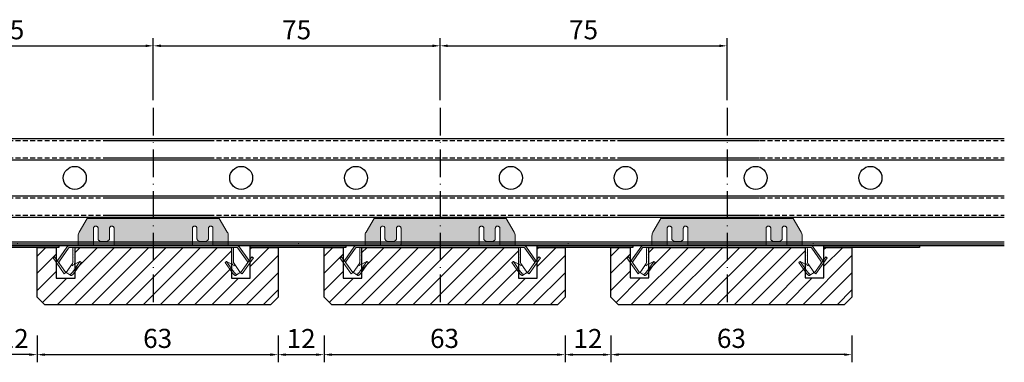
# Model space of a CAD drawing. Units: millimetres. Extents: x -3321905 to 14335, y -1516 to 2658.
# Drawn here: x 8193 to 8451, y -707 to -618 of the extents above; entities that cross this region are included whole.
import ezdxf

# ---------------------------------------------------------------- set-up
doc = ezdxf.new("R2010")
doc.units = ezdxf.units.MM
for name, pattern in [('ACAD_ISO10W100', [18, 12, -3, 0, -3]), ('DASHED', [19.05, 12.7, -6.35]), ('HIDDEN', [9.525, 6.35, -3.175])]:
    doc.linetypes.add(name, pattern=pattern)
for name, color, linetype in [('0035', 2, 'Continuous'), ('014---RAILS', 150, 'Continuous'), ('017---VEZELVLIES', 171, 'Continuous'), ('039---HATCH', 252, 'Continuous')]:
    doc.layers.add(name, color=color, linetype=linetype)
for name, color, linetype, lineweight in [('012---LINEAIR', 32, 'Continuous', 25), ('015---CLIP', 132, 'Continuous', 15), ('030---MAATLIJN 1', 7, 'Continuous', 13), ('Maatlijnen', 145, 'Continuous', 18)]:
    doc.layers.add(name, color=color, linetype=linetype, lineweight=lineweight)
doc.styles.get("Standard").update_dxf_attribs({"font": 'verdana.ttf'})
doc.dimstyles.new('Hunter Douglas', dxfattribs={"dimtxt": 5, "dimasz": 2, "dimexe": 2, "dimexo": 10, "dimgap": 1, "dimtad": 1, "dimtxsty": 'Standard', "dimcen": 2.5, "dimclrd": 7, "dimclre": 7, "dimclrt": 7, "dimadec": 0, "dimazin": 0, "dimtfac": 1, "dimtmove": 0, "dimatfit": 3, "dimfxl": 1, "dimarcsym": 0})

# ---------------------------------------------------------------- blocks, each defined once
blk = doc.blocks.new('*D20')
at = {"layer": '030---MAATLIJN 1', "color": 7, "lineweight": -2, "transparency": 16777216}
for p, q in [((8153.03, -638.89), (8153.03, -622.67)), ((8228.03, -638.89), (8228.03, -622.67)), ((8155.03, -624.67), (8226.03, -624.67))]:
    blk.add_line(p, q, dxfattribs=at)
at = {"layer": '030---MAATLIJN 1', "color": 7, "transparency": 16777216}
for points in [[(8155.03, -624.33), (8155.03, -625), (8153.03, -624.67)], [(8226.03, -624.33), (8226.03, -625), (8228.03, -624.67)]]:
    blk.add_solid(points, dxfattribs=at)
at = {"layer": 'Defpoints', "color": 0, "transparency": 16777216}
for p in [(8228.03, -624.67), (8153.03, -648.89), (8228.03, -648.89)]:
    blk.add_point(p, dxfattribs=at)
at = {"layer": '030---MAATLIJN 1', "color": 7, "transparency": 16777216, "insert": (8190.53, -621.11), "char_height": 5, "attachment_point": 5}
blk.add_mtext('75', dxfattribs=at)
blk = doc.blocks.new('RAIL-side')
at = {"layer": '014---RAILS', "color": 251, "linetype": 'ByBlock'}
for p, q in [((-50, 27.57), (50, 27.57)), ((-50, 21.96), (50, 21.96)), ((-50, 12.57), (50, 12.57)), ((-50, 6.96), (50, 6.96)), ((-50, 0.55), (50, 0.55)), ((-50, 0), (50, 0)), ((-50, -0.43), (50, -0.43))]:
    blk.add_line(p, q, dxfattribs=at)
at = {"layer": '014---RAILS', "color": 251, "linetype": 'DASHED', "ltscale": 0.1}
for p, q in [((-50, 27.02), (50, 27.02)), ((-50, 22.51), (50, 22.51)), ((-50, 12.02), (50, 12.02)), ((-50, 7.51), (50, 7.51))]:
    blk.add_line(p, q, dxfattribs=at)
at = {"layer": '014---RAILS', "color": 251, "linetype": 'ByBlock'}
for centre in [(-15, 17.25), (15, 17.25)]:
    blk.add_circle(centre, 3, dxfattribs=at)
blk.add_point((0, 0), dxfattribs=at)
blk = doc.blocks.new('*D29')
at = {"layer": '030---MAATLIJN 1', "color": 7, "lineweight": -2, "transparency": 16777216}
for p, q in [((8228.03, -638.89), (8228.03, -622.67)), ((8303.03, -638.89), (8303.03, -622.67)), ((8230.03, -624.67), (8301.03, -624.67))]:
    blk.add_line(p, q, dxfattribs=at)
at = {"layer": '030---MAATLIJN 1', "color": 7, "transparency": 16777216}
for points in [[(8230.03, -624.33), (8230.03, -625), (8228.03, -624.67)], [(8301.03, -624.33), (8301.03, -625), (8303.03, -624.67)]]:
    blk.add_solid(points, dxfattribs=at)
at = {"layer": 'Defpoints', "color": 0, "transparency": 16777216}
for p in [(8303.03, -624.67), (8228.03, -648.89), (8303.03, -648.89)]:
    blk.add_point(p, dxfattribs=at)
at = {"layer": '030---MAATLIJN 1', "color": 7, "transparency": 16777216, "insert": (8265.53, -621.11), "char_height": 5, "attachment_point": 5}
blk.add_mtext('75', dxfattribs=at)
blk = doc.blocks.new('*D30')
at = {"layer": '030---MAATLIJN 1', "color": 7, "lineweight": -2, "transparency": 16777216}
for p, q in [((8303.03, -638.89), (8303.03, -622.67)), ((8378.03, -638.89), (8378.03, -622.67)), ((8305.03, -624.67), (8376.03, -624.67))]:
    blk.add_line(p, q, dxfattribs=at)
at = {"layer": '030---MAATLIJN 1', "color": 7, "transparency": 16777216}
for points in [[(8305.03, -624.33), (8305.03, -625), (8303.03, -624.67)], [(8376.03, -624.33), (8376.03, -625), (8378.03, -624.67)]]:
    blk.add_solid(points, dxfattribs=at)
at = {"layer": 'Defpoints', "color": 0, "transparency": 16777216}
for p in [(8378.03, -624.67), (8303.03, -648.89), (8378.03, -648.89)]:
    blk.add_point(p, dxfattribs=at)
at = {"layer": '030---MAATLIJN 1', "color": 7, "transparency": 16777216, "insert": (8340.53, -621.11), "char_height": 5, "attachment_point": 5}
blk.add_mtext('75', dxfattribs=at)
blk = doc.blocks.new('Vaste clip zij-aanzicht')
at = {"layer": '015---CLIP'}
h = blk.add_hatch(dxfattribs=at)
h.set_pattern_fill('DOTS', color=256, scale=0.3, style=0)
edge = h.paths.add_edge_path()
edge.add_line((17.26, 7.03), (-17.26, 7.03))
edge.add_line((-17.26, 7.03), (-19.36, 3.52))
edge.add_spline(control_points=[(-19.36, 3.52), (-19.44, 3.37), (-19.58, 3.06), (-19.63, 2.72), (-19.63, 2.55)], knot_values=[0, 0, 0, 0, 0.501155, 1, 1, 1, 1], degree=3, periodic=0)
edge.add_line((-19.63, 2.55), (-19.63, 2.42))
edge.add_line((-19.63, 2.42), (-19.63, 0))
edge.add_line((-19.63, 0), (-20.02, 0))
edge.add_line((-20.02, 0), (-21.74, 0))
edge.add_arc((-21.74, -1), 1, 90, 145)
edge.add_line((-22.55, -0.43), (-24.94, -3.84))
edge.add_arc((-24.13, -4.41), 1, 145, 155)
edge.add_line((-25.03, -3.99), (-24.53, -4.7))
edge.add_arc((-24.13, -4.41), 0.5, 145, 215, ccw=False)
edge.add_line((-24.53, -4.13), (-22.14, -0.71))
edge.add_arc((-21.74, -1), 0.5, 90, 145, ccw=False)
edge.add_line((-21.74, -0.5), (-20.88, -0.5))
edge.add_line((-20.88, -0.5), (-20.02, -0.5))
edge.add_line((-20.02, -0.5), (-19.63, -0.5))
edge.add_spline(control_points=[(-19.63, -0.5), (-19.63, -0.5), (-19.63, -0.5), (-19.63, -0.5)], knot_values=[0.999827, 0.999827, 0.999827, 0.999827, 1, 1, 1, 1], degree=3, periodic=0)
edge.add_spline(control_points=[(-19.63, -0.5), (-19.63, -0.5), (-19.63, -0.5), (-19.63, -0.5), (-19.63, -0.5)], knot_values=[0, 0, 0, 0, 0.582556, 0.999827, 0.999827, 0.999827, 0.999827], degree=3, periodic=0)
edge.add_line((-19.63, -0.5), (-19.63, -0.5))
edge.add_line((-19.63, -0.5), (19.62, -0.5))
edge.add_line((19.62, -0.5), (19.62, -0.5))
edge.add_spline(control_points=[(19.62, -0.5), (19.62, -0.5), (19.63, -0.5), (19.63, -0.5), (19.63, -0.5)], knot_values=[0.000173, 0.000173, 0.000173, 0.000173, 0.417444, 1, 1, 1, 1], degree=3, periodic=0)
edge.add_line((19.63, -0.5), (20.02, -0.5))
edge.add_line((20.02, -0.5), (20.89, -0.5))
edge.add_line((20.89, -0.5), (21.74, -0.5))
edge.add_arc((21.74, -1), 0.5, 35, 90, ccw=False)
edge.add_line((22.15, -0.71), (24.54, -4.13))
edge.add_arc((24.14, -4.41), 0.5, -35, 35, ccw=False)
edge.add_line((24.54, -4.7), (25.04, -3.99))
edge.add_arc((24.14, -4.41), 1, 25, 35)
edge.add_line((24.95, -3.84), (22.56, -0.43))
edge.add_arc((21.74, -1), 1, 35, 90)
edge.add_line((21.74, 0), (19.63, 0))
edge.add_line((19.63, 0), (19.62, 2.42))
edge.add_line((19.62, 2.42), (19.62, 2.55))
edge.add_spline(control_points=[(19.62, 2.55), (19.62, 2.72), (19.58, 3.06), (19.44, 3.37), (19.36, 3.52)], knot_values=[0, 0, 0, 0, 0.498845, 1, 1, 1, 1], degree=3, periodic=0)
edge.add_line((19.36, 3.52), (17.26, 7.03))
edge = h.paths.add_edge_path(flags=16)
edge.add_spline(control_points=[(-10.23, 4.49), (-10.23, 4.56), (-10.25, 4.7), (-10.37, 4.88), (-10.55, 5.02), (-10.76, 5.08), (-10.98, 5.06), (-11.18, 4.97), (-11.34, 4.81), (-11.4, 4.68), (-11.41, 4.61)], knot_values=[0, 0, 0, 0, 0.122814, 0.246672, 0.37207, 0.498713, 0.625684, 0.751905, 0.876669, 1, 1, 1, 1], degree=3, periodic=0)
edge.add_arc((-10.86, 4.49), 0.561, 167.1334, 168.3685)
edge.add_arc((-10.86, 4.49), 0.562, 168.3772, 180)
edge.add_line((-11.43, 4.49), (-11.43, 1.74))
edge.add_spline(control_points=[(-11.43, 1.79), (-11.43, 1.74), (-11.44, 1.65), (-11.49, 1.51), (-11.57, 1.38), (-11.73, 1.23), (-11.98, 1.09), (-12.21, 1.06), (-12.33, 1.06)], knot_values=[0, 0, 0, 0, 0.112779, 0.227594, 0.34608, 0.469195, 0.72833, 1, 1, 1, 1], degree=3, periodic=0)
edge.add_line((-12.33, 1.06), (-13.58, 1.06))
edge.add_spline(control_points=[(-13.53, 1.06), (-13.64, 1.06), (-13.87, 1.09), (-14.12, 1.23), (-14.28, 1.38), (-14.36, 1.51), (-14.41, 1.65), (-14.43, 1.74), (-14.43, 1.79)], knot_values=[0, 0, 0, 0, 0.27167, 0.530805, 0.65392, 0.772406, 0.887221, 1, 1, 1, 1], degree=3, periodic=0)
edge.add_line((-14.43, 1.79), (-14.43, 4.49))
edge.add_spline(control_points=[(-14.43, 4.49), (-14.43, 4.56), (-14.45, 4.7), (-14.57, 4.88), (-14.75, 5.02), (-14.96, 5.08), (-15.18, 5.06), (-15.38, 4.97), (-15.54, 4.81), (-15.6, 4.68), (-15.61, 4.61)], knot_values=[0, 0, 0, 0, 0.122814, 0.246672, 0.37207, 0.498713, 0.625684, 0.751905, 0.876669, 1, 1, 1, 1], degree=3, periodic=0)
edge.add_arc((-15.06, 4.49), 0.561, 167.1334, 168.3685)
edge.add_arc((-15.06, 4.49), 0.562, 168.3772, 180)
edge.add_line((-15.63, 4.49), (-15.63, 0.13))
edge.add_spline(control_points=[(-15.63, 0.13), (-15.63, 0.12), (-15.62, 0.1), (-15.6, 0.06), (-15.57, 0.04), (-15.53, 0.02), (-15.48, 0.01), (-15.4, 0), (-15.34, 0), (-15.29, 0)], knot_values=[0, 0, 0, 0, 0.090442, 0.177078, 0.270602, 0.379111, 0.506487, 0.653208, 1, 1, 1, 1], degree=3, periodic=0)
edge.add_line((-15.29, 0), (-10.56, 0))
edge.add_spline(control_points=[(-10.56, 0), (-10.51, 0), (-10.45, 0), (-10.37, 0.01), (-10.32, 0.02), (-10.28, 0.04), (-10.25, 0.06), (-10.23, 0.1), (-10.23, 0.12), (-10.23, 0.13)], knot_values=[0, 0, 0, 0, 0.346792, 0.493513, 0.620889, 0.729398, 0.822922, 0.909558, 1, 1, 1, 1], degree=3, periodic=0)
edge.add_line((-10.23, 0.13), (-10.23, 4.49))
edge = h.paths.add_edge_path(flags=16)
edge.add_spline(control_points=[(15.62, 4.49), (15.62, 4.56), (15.6, 4.7), (15.48, 4.88), (15.3, 5.02), (15.09, 5.08), (14.87, 5.06), (14.67, 4.97), (14.51, 4.81), (14.45, 4.68), (14.44, 4.61)], knot_values=[0, 0, 0, 0, 0.122814, 0.246672, 0.37207, 0.498713, 0.625684, 0.751905, 0.876669, 1, 1, 1, 1], degree=3, periodic=0)
edge.add_arc((14.99, 4.49), 0.561, 167.1334, 168.3685)
edge.add_arc((14.99, 4.49), 0.562, 168.3772, 180)
edge.add_line((14.42, 4.49), (14.42, 1.74))
edge.add_spline(control_points=[(14.42, 1.79), (14.42, 1.74), (14.41, 1.65), (14.36, 1.51), (14.28, 1.38), (14.12, 1.23), (13.87, 1.09), (13.64, 1.06), (13.52, 1.06)], knot_values=[0, 0, 0, 0, 0.112779, 0.227594, 0.34608, 0.469195, 0.72833, 1, 1, 1, 1], degree=3, periodic=0)
edge.add_line((13.52, 1.06), (12.27, 1.06))
edge.add_spline(control_points=[(12.32, 1.06), (12.21, 1.06), (11.98, 1.09), (11.73, 1.23), (11.57, 1.38), (11.49, 1.51), (11.44, 1.65), (11.42, 1.74), (11.42, 1.79)], knot_values=[0, 0, 0, 0, 0.27167, 0.530805, 0.65392, 0.772406, 0.887221, 1, 1, 1, 1], degree=3, periodic=0)
edge.add_line((11.42, 1.79), (11.42, 4.49))
edge.add_arc((10.86, 4.49), 0.562, 0, 11.6228)
edge.add_arc((10.86, 4.49), 0.561, 11.6315, 12.8666)
edge.add_spline(control_points=[(11.41, 4.61), (11.4, 4.68), (11.34, 4.8), (11.21, 4.95), (11.03, 5.04), (10.82, 5.08), (10.62, 5.04), (10.44, 4.95), (10.31, 4.8), (10.25, 4.68), (10.24, 4.61)], knot_values=[0, 0, 0, 0, 0.123107, 0.247512, 0.373312, 0.5, 0.626688, 0.752488, 0.876893, 1, 1, 1, 1], degree=3, periodic=0)
edge.add_arc((10.79, 4.49), 0.561, 167.1334, 168.3685)
edge.add_arc((10.79, 4.49), 0.562, 168.3772, 180)
edge.add_line((10.22, 4.49), (10.22, 0.13))
edge.add_spline(control_points=[(10.22, 0.13), (10.22, 0.12), (10.23, 0.1), (10.25, 0.06), (10.28, 0.04), (10.32, 0.02), (10.37, 0.01), (10.45, 0), (10.51, 0), (10.56, 0)], knot_values=[0, 0, 0, 0, 0.090442, 0.177078, 0.270602, 0.379111, 0.506487, 0.653208, 1, 1, 1, 1], degree=3, periodic=0)
edge.add_line((10.56, 0), (15.29, 0))
edge.add_spline(control_points=[(15.29, 0), (15.34, 0), (15.4, 0), (15.48, 0.01), (15.53, 0.02), (15.57, 0.04), (15.6, 0.06), (15.62, 0.1), (15.62, 0.12), (15.62, 0.13)], knot_values=[0, 0, 0, 0, 0.346792, 0.493513, 0.620889, 0.729398, 0.822922, 0.909558, 1, 1, 1, 1], degree=3, periodic=0)
edge.add_line((15.62, 0.13), (15.62, 4.49))
h = blk.add_hatch(dxfattribs=at)
h.set_pattern_fill('DOTS', color=256, scale=0.3, style=0)
edge = h.paths.add_edge_path()
edge.add_arc((-20.02, -1), 0.5, 90, 180, ccw=False)
edge.add_line((-20.02, -0.5), (-20.88, -0.5))
edge.add_arc((-20.02, -1), 1, 150, 180)
edge.add_line((-21.02, -1), (-21.02, -4.42))
edge.add_arc((-21.52, -4.42), 0.5, -35, 0, ccw=False)
edge.add_line((-21.11, -4.71), (-21.28, -4.95))
edge.add_spline(control_points=[(-21.28, -4.95), (-21.29, -4.97), (-21.31, -5.02), (-21.3, -5.07), (-21.28, -5.09)], knot_values=[0, 0, 0, 0, 0.487921, 1, 1, 1, 1], degree=3, periodic=0)
edge.add_spline(control_points=[(-21.28, -5.09), (-21.28, -5.11), (-21.26, -5.14), (-21.24, -5.16), (-21.23, -5.17)], knot_values=[0, 0, 0, 0, 0.525446, 1, 1, 1, 1], degree=3, periodic=0)
edge.add_spline(control_points=[(-21.23, -5.17), (-21.21, -5.18), (-21.18, -5.2), (-21.12, -5.2), (-21.05, -5.18), (-21, -5.16), (-20.98, -5.15)], knot_values=[0, 0, 0, 0, 0.198206, 0.421631, 0.686568, 0.999967, 0.999967, 0.999967, 0.999967], degree=3, periodic=0)
edge.add_line((-20.98, -5.15), (-20.71, -5.02))
edge.add_arc((-21.52, -4.42), 1, 323.6891, 360)
edge.add_line((-20.52, -4.42), (-20.52, -1))
h = blk.add_hatch(dxfattribs=at)
h.set_pattern_fill('DOTS', color=256, scale=0.3, style=0)
edge = h.paths.add_edge_path()
edge.add_arc((20.02, -1), 1, 0, 30)
edge.add_line((20.89, -0.5), (20.89, -0.5))
edge.add_line((20.89, -0.5), (20.02, -0.5))
edge.add_arc((20.02, -1), 0.5, 0, 90, ccw=False)
edge.add_line((20.52, -1), (20.52, -4.42))
edge.add_arc((21.52, -4.42), 1, 180, 216.3109)
edge.add_line((20.72, -5.02), (20.99, -5.15))
edge.add_spline(control_points=[(20.99, -5.15), (21.01, -5.16), (21.06, -5.18), (21.13, -5.2), (21.19, -5.2), (21.22, -5.18), (21.24, -5.17)], knot_values=[0, 0, 0, 0, 0.313432, 0.578369, 0.801794, 1, 1, 1, 1], degree=3, periodic=0)
edge.add_spline(control_points=[(21.24, -5.17), (21.25, -5.16), (21.27, -5.14), (21.29, -5.11), (21.29, -5.09)], knot_values=[0, 0, 0, 0, 0.474554, 1, 1, 1, 1], degree=3, periodic=0)
edge.add_spline(control_points=[(21.29, -5.09), (21.31, -5.07), (21.32, -5.02), (21.3, -4.97), (21.29, -4.95)], knot_values=[0, 0, 0, 0, 0.512079, 1, 1, 1, 1], degree=3, periodic=0)
edge.add_line((21.29, -4.95), (21.12, -4.71))
edge.add_arc((21.52, -4.42), 0.5, 180, 215, ccw=False)
edge.add_line((21.02, -4.42), (21.02, -1))
h = blk.add_hatch(dxfattribs=at)
h.set_pattern_fill('DOTS', color=256, scale=0.3, style=0)
h.paths.add_polyline_path([(-25.78, -2.93), (-26.19, -3.21), (-23.26, -7.39), (-22.85, -7.1)])
h = blk.add_hatch(dxfattribs=at)
h.set_pattern_fill('DOTS', color=256, scale=0.3, style=0)
edge = h.paths.add_edge_path()
edge.add_line((-19.15, -4.22), (-21.02, -5.17))
edge.add_spline(control_points=[(-20.98, -5.15), (-21, -5.16), (-21.05, -5.18), (-21.12, -5.2), (-21.18, -5.2), (-21.21, -5.18), (-21.23, -5.17)], knot_values=[0, 0, 0, 0, 0.313432, 0.578369, 0.801794, 1, 1, 1, 1], degree=3, periodic=0)
edge.add_spline(control_points=[(-21.23, -5.17), (-21.24, -5.16), (-21.26, -5.14), (-21.28, -5.11), (-21.28, -5.09)], knot_values=[0, 0, 0, 0, 0.474554, 1, 1, 1, 1], degree=3, periodic=0)
edge.add_spline(control_points=[(-21.28, -5.09), (-21.3, -5.07), (-21.31, -5.02), (-21.29, -4.97), (-21.28, -4.95)], knot_values=[0, 0, 0, 0, 0.512079, 1, 1, 1, 1], degree=3, periodic=0)
edge.add_line((-21.31, -5), (-22.73, -7.04))
edge.add_line((-22.73, -7.04), (-22.01, -7.54))
edge.add_spline(control_points=[(-22.01, -7.54), (-21.99, -7.56), (-21.92, -7.58), (-21.81, -7.57), (-21.68, -7.52), (-21.54, -7.43), (-21.39, -7.31), (-21.24, -7.17), (-21.1, -7), (-21, -6.88), (-20.96, -6.81)], knot_values=[0, 0, 0, 0, 0.066614, 0.146322, 0.245797, 0.366305, 0.506054, 0.661483, 0.827904, 1, 1, 1, 1], degree=3, periodic=0)
edge.add_line((-20.96, -6.81), (-19.15, -4.22))
h = blk.add_hatch(dxfattribs=at)
h.set_pattern_fill('DOTS', color=256, scale=0.3, style=0)
edge = h.paths.add_edge_path()
edge.add_line((-18.77, -4.49), (-19.15, -4.22))
edge.add_line((-19.15, -4.22), (-20.96, -6.81))
edge.add_spline(control_points=[(-20.96, -6.81), (-21, -6.88), (-21.1, -7), (-21.24, -7.17), (-21.39, -7.31), (-21.54, -7.43), (-21.68, -7.52), (-21.81, -7.57), (-21.92, -7.58), (-21.99, -7.56), (-22.01, -7.54)], knot_values=[0, 0, 0, 0, 0.172096, 0.338517, 0.493946, 0.633695, 0.754203, 0.853678, 0.933386, 1, 1, 1, 1], degree=3, periodic=0)
edge.add_line((-21.96, -7.57), (-21.63, -7.8))
edge.add_spline(control_points=[(-21.63, -7.8), (-21.61, -7.82), (-21.54, -7.84), (-21.43, -7.83), (-21.3, -7.78), (-21.16, -7.7), (-21.02, -7.58), (-20.86, -7.43), (-20.72, -7.27), (-20.62, -7.14), (-20.58, -7.08)], knot_values=[0, 0, 0, 0, 0.066614, 0.146322, 0.245797, 0.366305, 0.506054, 0.661483, 0.827904, 1, 1, 1, 1], degree=3, periodic=0)
edge.add_line((-20.58, -7.08), (-18.77, -4.49))
h = blk.add_hatch(dxfattribs=at)
h.set_pattern_fill('DOTS', color=256, scale=0.3, style=0)
edge = h.paths.add_edge_path()
edge.add_spline(control_points=[(22.01, -7.54), (21.99, -7.56), (21.92, -7.58), (21.81, -7.57), (21.68, -7.52), (21.54, -7.43), (21.39, -7.31), (21.24, -7.17), (21.1, -7), (21, -6.88), (20.96, -6.81)], knot_values=[0, 0, 0, 0, 0.066614, 0.146322, 0.245797, 0.366305, 0.506054, 0.661483, 0.827904, 1, 1, 1, 1], degree=3, periodic=0)
edge.add_line((20.96, -6.81), (19.15, -4.23))
edge.add_line((19.15, -4.23), (18.78, -4.49))
edge.add_line((18.78, -4.49), (20.59, -7.08))
edge.add_spline(control_points=[(20.59, -7.08), (20.63, -7.14), (20.73, -7.27), (20.87, -7.43), (21.02, -7.58), (21.17, -7.7), (21.31, -7.78), (21.44, -7.83), (21.55, -7.84), (21.62, -7.82), (21.64, -7.8)], knot_values=[0, 0, 0, 0, 0.172096, 0.338517, 0.493946, 0.633695, 0.754203, 0.853678, 0.933386, 1, 1, 1, 1], degree=3, periodic=0)
edge.add_line((21.64, -7.8), (22.03, -7.53))
h = blk.add_hatch(dxfattribs=at)
h.set_pattern_fill('DOTS', color=256, scale=0.3, style=0)
edge = h.paths.add_edge_path()
edge.add_spline(control_points=[(21.29, -4.95), (21.3, -4.97), (21.32, -5.02), (21.31, -5.07), (21.29, -5.09)], knot_values=[0, 0, 0, 0, 0.487921, 1, 1, 1, 1], degree=3, periodic=0)
edge.add_spline(control_points=[(21.29, -5.09), (21.29, -5.11), (21.27, -5.14), (21.25, -5.16), (21.24, -5.17)], knot_values=[0, 0, 0, 0, 0.525446, 1, 1, 1, 1], degree=3, periodic=0)
edge.add_spline(control_points=[(21.24, -5.17), (21.22, -5.18), (21.19, -5.2), (21.13, -5.2), (21.06, -5.18), (21.01, -5.16), (20.99, -5.15)], knot_values=[0, 0, 0, 0, 0.198206, 0.421631, 0.686568, 1, 1, 1, 1], degree=3, periodic=0)
edge.add_line((20.99, -5.15), (19.16, -4.22))
edge.add_line((19.16, -4.22), (19.15, -4.23))
edge.add_line((19.15, -4.23), (20.96, -6.81))
edge.add_spline(control_points=[(20.96, -6.81), (21, -6.88), (21.1, -7), (21.24, -7.17), (21.39, -7.31), (21.54, -7.43), (21.68, -7.52), (21.81, -7.57), (21.92, -7.58), (21.99, -7.56), (22.01, -7.54)], knot_values=[0, 0, 0, 0, 0.172096, 0.338517, 0.493946, 0.633695, 0.754203, 0.853678, 0.933386, 1, 1, 1, 1], degree=3, periodic=0)
edge.add_line((22.03, -7.53), (22.74, -7.04))
edge.add_line((22.74, -7.04), (21.32, -5))
h = blk.add_hatch(dxfattribs=at)
h.set_pattern_fill('DOTS', color=256, scale=0.3, style=0)
h.paths.add_polyline_path([(26.2, -3.21), (25.79, -2.93), (22.85, -7.12), (23.26, -7.41)])
at = {"layer": '015---CLIP', "linetype": 'Continuous'}
for p, q in [((-17.26, 7.03), (-19.36, 3.52)), ((17.26, 7.03), (-17.26, 7.03)), ((19.36, 3.52), (17.26, 7.03)), ((-15.63, 0.13), (-15.63, 4.49)), ((-14.43, 4.49), (-14.43, 1.79)), ((-11.43, 1.79), (-11.43, 4.49)), ((-10.23, 4.49), (-10.23, 0.13)), ((10.22, 0.13), (10.22, 4.49)), ((11.42, 4.49), (11.42, 1.79)), ((14.42, 1.79), (14.42, 4.49)), ((15.62, 4.49), (15.62, 0.13)), ((-20.02, 0), (-21.74, 0)), ((-19.63, 0), (-20.02, 0)), ((-19.63, 2.42), (-19.63, 0)), ((-13.53, 1.06), (-12.33, 1.06)), ((12.32, 1.06), (13.52, 1.06)), ((19.63, 0), (19.62, 2.42)), ((21.74, 0), (19.63, 0)), ((-22.55, -0.43), (-24.94, -3.84)), ((-22.14, -0.71), (-24.53, -4.13)), ((-20.88, -0.5), (-21.74, -0.5)), ((-21.02, -1), (-21.02, -4.42)), ((-20.52, -1), (-20.52, -4.42)), ((-19.63, -0.5), (-20.02, -0.5)), ((-19.63, -0.5), (19.62, -0.5)), ((20.02, -0.5), (19.63, -0.5)), ((20.52, -4.42), (20.52, -1)), ((21.74, -0.5), (20.89, -0.5)), ((21.02, -4.42), (21.02, -1)), ((24.54, -4.13), (22.15, -0.71)), ((24.95, -3.84), (22.56, -0.43)), ((-25.78, -2.93), (-26.19, -3.21)), ((-26.19, -3.21), (-23.26, -7.39)), ((-25.78, -2.93), (-22.85, -7.1)), ((-21.11, -4.71), (-22.73, -7.04)), ((-20.98, -5.15), (-19.15, -4.22)), ((-19.15, -4.22), (-20.96, -6.81)), ((-20.7, -5), (-20.71, -5.02)), ((-18.77, -4.49), (-20.58, -7.08)), ((-18.77, -4.49), (-19.15, -4.22)), ((18.78, -4.49), (19.16, -4.22)), ((20.59, -7.08), (18.78, -4.49)), ((19.15, -4.22), (20.96, -6.81)), ((19.16, -4.22), (20.99, -5.15)), ((20.72, -5.02), (20.71, -5)), ((22.74, -7.04), (21.12, -4.71)), ((22.85, -7.12), (25.79, -2.93)), ((23.26, -7.41), (26.2, -3.21)), ((25.79, -2.93), (26.2, -3.21)), ((-22.85, -7.1), (-23.26, -7.39)), ((-21.63, -7.8), (-22.73, -7.04)), ((22.74, -7.04), (21.64, -7.8)), ((22.85, -7.12), (23.26, -7.41))]:
    blk.add_line(p, q, dxfattribs=at)
at = {"layer": '015---CLIP', "linetype": 'HIDDEN'}
for p, q in [((-20.02, 0), (-20.02, 0)), ((-19.63, 2.55), (-19.63, 2.42)), ((-19.63, 0), (-19.63, 0)), ((15.62, 0), (19.63, 0)), ((19.62, 2.42), (19.62, 2.55)), ((-20.02, -0.5), (-20.88, -0.5)), ((-19.63, -0.5), (-19.63, -0.5)), ((-19.63, -0.5), (-19.63, -0.5)), ((19.62, -0.5), (19.63, -0.5)), ((19.62, -0.5), (19.62, -0.5)), ((20.02, -0.5), (20.89, -0.5))]:
    blk.add_line(p, q, dxfattribs=at)
at = {"layer": '015---CLIP'}
blk.add_line((-19.63, 0), (19.63, 0), dxfattribs=at)
at = {"layer": '015---CLIP', "linetype": 'Continuous'}
for centre, radius, start, end in [((-15.06, 4.49), 0.562, 168.3772, 179.9786), ((-15.06, 4.49), 0.561, 167.1334, 168.3685), ((-10.86, 4.49), 0.562, 168.3772, 179.9786), ((-10.86, 4.49), 0.561, 167.1334, 168.3685), ((10.79, 4.49), 0.562, 168.3772, 179.9786), ((10.79, 4.49), 0.561, 167.1334, 168.3685), ((10.86, 4.49), 0.561, 11.6315, 12.8666), ((10.86, 4.49), 0.562, 0.0214, 11.6228), ((14.99, 4.49), 0.562, 168.3772, 179.9786), ((14.99, 4.49), 0.561, 167.1334, 168.3685), ((-21.74, -1), 1, 90, 145), ((21.74, -1), 1, 35, 90), ((-21.74, -1), 0.5, 90, 145), ((-20.02, -1), 1, 150, 180), ((-20.02, -1), 0.5, 90, 180), ((20.02, -1), 0.5, 0, 90), ((20.02, -1), 1, 0, 30), ((21.74, -1), 0.5, 35, 90), ((-24.13, -4.41), 1, 145, 155.0145), ((-24.13, -4.41), 0.5, 145, 215), ((-21.52, -4.42), 0.5, 325, 0), ((-21.52, -4.42), 1, 325, 0), ((21.52, -4.42), 1, 180, 215), ((21.52, -4.42), 0.5, 180, 215), ((24.14, -4.41), 0.5, 325, 35), ((24.14, -4.41), 1, 24.9855, 35)]:
    blk.add_arc(centre, radius, start, end, dxfattribs=at)
for points, knots in [([(-19.36, 3.52), (-19.44, 3.37), (-19.58, 3.06), (-19.63, 2.72), (-19.63, 2.55)], [0, 0, 0, 0, 0.501155, 1, 1, 1, 1]), ([(-15.61, 4.61), (-15.6, 4.68), (-15.54, 4.81), (-15.38, 4.97), (-15.18, 5.06), (-14.96, 5.08), (-14.75, 5.02), (-14.57, 4.88), (-14.45, 4.7), (-14.43, 4.56), (-14.43, 4.49)], [0, 0, 0, 0, 0.123331, 0.248095, 0.374316, 0.501287, 0.62793, 0.753328, 0.877186, 1, 1, 1, 1]), ([(-11.41, 4.61), (-11.4, 4.68), (-11.34, 4.81), (-11.18, 4.97), (-10.98, 5.06), (-10.76, 5.08), (-10.55, 5.02), (-10.37, 4.88), (-10.25, 4.7), (-10.23, 4.56), (-10.23, 4.49)], [0, 0, 0, 0, 0.123331, 0.248095, 0.374316, 0.501287, 0.62793, 0.753328, 0.877186, 1, 1, 1, 1]), ([(10.24, 4.61), (10.25, 4.68), (10.31, 4.8), (10.44, 4.95), (10.62, 5.04), (10.82, 5.08), (11.03, 5.04), (11.21, 4.95), (11.34, 4.8), (11.4, 4.68), (11.41, 4.61)], [0, 0, 0, 0, 0.123107, 0.247512, 0.373312, 0.5, 0.626688, 0.752488, 0.876893, 1, 1, 1, 1]), ([(14.44, 4.61), (14.45, 4.68), (14.51, 4.81), (14.67, 4.97), (14.87, 5.06), (15.09, 5.08), (15.3, 5.02), (15.48, 4.88), (15.6, 4.7), (15.62, 4.56), (15.62, 4.49)], [0, 0, 0, 0, 0.123331, 0.248095, 0.374316, 0.501287, 0.62793, 0.753328, 0.877186, 1, 1, 1, 1]), ([(19.62, 2.55), (19.62, 2.72), (19.58, 3.06), (19.44, 3.37), (19.36, 3.52)], [0, 0, 0, 0, 0.498845, 1, 1, 1, 1]), ([(-15.29, 0), (-15.34, 0), (-15.4, 0), (-15.48, 0.01), (-15.53, 0.02), (-15.57, 0.04), (-15.6, 0.06), (-15.62, 0.1), (-15.63, 0.12), (-15.63, 0.13)], [0, 0, 0, 0, 0.346792, 0.493513, 0.620889, 0.729398, 0.822922, 0.909558, 1, 1, 1, 1]), ([(-14.43, 1.79), (-14.43, 1.74), (-14.41, 1.65), (-14.36, 1.51), (-14.28, 1.38), (-14.12, 1.23), (-13.87, 1.09), (-13.64, 1.06), (-13.53, 1.06)], [0, 0, 0, 0, 0.112779, 0.227594, 0.34608, 0.469195, 0.72833, 1, 1, 1, 1]), ([(-12.33, 1.06), (-12.21, 1.06), (-11.98, 1.09), (-11.73, 1.23), (-11.57, 1.38), (-11.49, 1.51), (-11.44, 1.65), (-11.43, 1.74), (-11.43, 1.79)], [0, 0, 0, 0, 0.27167, 0.530805, 0.65392, 0.772406, 0.887221, 1, 1, 1, 1]), ([(-10.23, 0.13), (-10.23, 0.12), (-10.23, 0.1), (-10.25, 0.06), (-10.28, 0.04), (-10.32, 0.02), (-10.37, 0.01), (-10.45, 0), (-10.51, 0), (-10.56, 0)], [0, 0, 0, 0, 0.090442, 0.177078, 0.270602, 0.379111, 0.506487, 0.653208, 1, 1, 1, 1]), ([(10.56, 0), (10.51, 0), (10.45, 0), (10.37, 0.01), (10.32, 0.02), (10.28, 0.04), (10.25, 0.06), (10.23, 0.1), (10.22, 0.12), (10.22, 0.13)], [0, 0, 0, 0, 0.346792, 0.493513, 0.620889, 0.729398, 0.822922, 0.909558, 1, 1, 1, 1]), ([(11.42, 1.79), (11.42, 1.74), (11.44, 1.65), (11.49, 1.51), (11.57, 1.38), (11.73, 1.23), (11.98, 1.09), (12.21, 1.06), (12.32, 1.06)], [0, 0, 0, 0, 0.112779, 0.227594, 0.34608, 0.469195, 0.72833, 1, 1, 1, 1]), ([(13.52, 1.06), (13.64, 1.06), (13.87, 1.09), (14.12, 1.23), (14.28, 1.38), (14.36, 1.51), (14.41, 1.65), (14.42, 1.74), (14.42, 1.79)], [0, 0, 0, 0, 0.27167, 0.530805, 0.65392, 0.772406, 0.887221, 1, 1, 1, 1]), ([(15.62, 0.13), (15.62, 0.12), (15.62, 0.1), (15.6, 0.06), (15.57, 0.04), (15.53, 0.02), (15.48, 0.01), (15.4, 0), (15.34, 0), (15.29, 0)], [0, 0, 0, 0, 0.090442, 0.177078, 0.270602, 0.379111, 0.506487, 0.653208, 1, 1, 1, 1]), ([(19.63, 0), (19.63, 0), (19.63, 0), (19.62, 0), (19.62, 0)], [0, 0, 0, 0, 0.376505, 1, 1, 1, 1]), ([(-19.63, -0.5), (-19.63, -0.5), (-19.63, -0.5), (-19.63, -0.5), (-19.63, -0.5)], [0, 0, 0, 0, 0.417271, 1, 1, 1, 1]), ([(19.63, -0.5), (19.63, -0.5), (19.63, -0.5), (19.62, -0.5), (19.62, -0.5)], [0, 0, 0, 0, 0.582729, 1, 1, 1, 1]), ([(-21.28, -4.95), (-21.29, -4.97), (-21.31, -5.02), (-21.3, -5.07), (-21.28, -5.09)], [0, 0, 0, 0, 0.487921, 1, 1, 1, 1]), ([(-21.28, -5.09), (-21.28, -5.11), (-21.26, -5.14), (-21.24, -5.16), (-21.23, -5.17)], [0, 0, 0, 0, 0.525446, 1, 1, 1, 1]), ([(21.24, -5.17), (21.25, -5.16), (21.27, -5.14), (21.29, -5.11), (21.29, -5.09)], [0, 0, 0, 0, 0.474554, 1, 1, 1, 1]), ([(21.29, -5.09), (21.31, -5.07), (21.32, -5.02), (21.3, -4.97), (21.29, -4.95)], [0, 0, 0, 0, 0.512079, 1, 1, 1, 1]), ([(-20.96, -6.81), (-21, -6.88), (-21.1, -7), (-21.24, -7.17), (-21.39, -7.31), (-21.54, -7.43), (-21.68, -7.52), (-21.81, -7.57), (-21.92, -7.58), (-21.99, -7.56), (-22.01, -7.54)], [0, 0, 0, 0, 0.172096, 0.338517, 0.493946, 0.633695, 0.754203, 0.853678, 0.933386, 1, 1, 1, 1]), ([(-20.58, -7.08), (-20.62, -7.14), (-20.72, -7.27), (-20.86, -7.43), (-21.02, -7.58), (-21.16, -7.7), (-21.3, -7.78), (-21.43, -7.83), (-21.54, -7.84), (-21.61, -7.82), (-21.63, -7.8)], [0, 0, 0, 0, 0.172096, 0.338517, 0.493946, 0.633695, 0.754203, 0.853678, 0.933386, 1, 1, 1, 1]), ([(-21.23, -5.17), (-21.21, -5.18), (-21.18, -5.2), (-21.12, -5.2), (-21.05, -5.18), (-21, -5.16), (-20.98, -5.15)], [0, 0, 0, 0, 0.198206, 0.421631, 0.686568, 1, 1, 1, 1]), ([(21.64, -7.8), (21.62, -7.82), (21.55, -7.84), (21.44, -7.83), (21.31, -7.78), (21.17, -7.7), (21.02, -7.58), (20.87, -7.43), (20.73, -7.27), (20.63, -7.14), (20.59, -7.08)], [0, 0, 0, 0, 0.066614, 0.146322, 0.245797, 0.366305, 0.506054, 0.661483, 0.827904, 1, 1, 1, 1]), ([(20.96, -6.81), (21, -6.88), (21.1, -7), (21.24, -7.17), (21.39, -7.31), (21.54, -7.43), (21.68, -7.52), (21.81, -7.57), (21.92, -7.58), (21.99, -7.56), (22.01, -7.54)], [0, 0, 0, 0, 0.172096, 0.338517, 0.493946, 0.633695, 0.754203, 0.853678, 0.933386, 1, 1, 1, 1]), ([(20.99, -5.15), (21.01, -5.16), (21.06, -5.18), (21.13, -5.2), (21.19, -5.2), (21.22, -5.18), (21.24, -5.17)], [0, 0, 0, 0, 0.313432, 0.578369, 0.801794, 1, 1, 1, 1])]:
    blk.add_open_spline(points, degree=3, knots=knots, dxfattribs=at)
at = {"layer": '015---CLIP', "linetype": 'HIDDEN'}
for points, knots in [([(-19.63, 0), (-19.63, 0), (-19.63, 0), (-19.63, 0), (-19.63, 0)], [0, 0, 0, 0, 0.185884, 1, 1, 1, 1]), ([(19.63, 0), (19.63, 0), (19.62, 0), (19.62, 0), (19.62, 0)], [0, 0, 0, 0, 0.493126, 1, 1, 1, 1])]:
    blk.add_open_spline(points, degree=3, knots=knots, dxfattribs=at)
blk = doc.blocks.new('Clip')
at = {"layer": '039---HATCH'}
blk.add_blockref('Vaste clip zij-aanzicht', (0, 0), dxfattribs=at)
blk = doc.blocks.new('Vezelvlies 25mm')
at = {"layer": '017---VEZELVLIES'}
h = blk.add_hatch(color=256, dxfattribs=at)
h.dxf.hatch_style = 1
h.paths.add_polyline_path([(0, 0.5), (25, 0.5), (25, 0), (0, 0)])
blk.add_lwpolyline([(0, 0.5), (25, 0.5), (25, 0), (0, 0), (0, 0.5)], dxfattribs=at)
blk = doc.blocks.new('*D45')
at = {"layer": '030---MAATLIJN 1', "color": 7, "lineweight": -2, "transparency": 16777216}
for p, q in [((8185.68, -700.38), (8185.68, -707.42)), ((8197.68, -700.38), (8197.68, -707.42)), ((8195.68, -705.42), (8187.68, -705.42))]:
    blk.add_line(p, q, dxfattribs=at)
at = {"layer": '030---MAATLIJN 1', "color": 7, "transparency": 16777216}
for points in [[(8187.68, -705.09), (8187.68, -705.76), (8185.68, -705.42)], [(8195.68, -705.09), (8195.68, -705.76), (8197.68, -705.42)]]:
    blk.add_solid(points, dxfattribs=at)
at = {"layer": 'Defpoints', "color": 0, "transparency": 16777216}
for p in [(8185.68, -690.38), (8197.68, -690.38), (8185.68, -705.42)]:
    blk.add_point(p, dxfattribs=at)
at = {"layer": '030---MAATLIJN 1', "color": 7, "transparency": 16777216, "insert": (8191.68, -701.87), "char_height": 5, "attachment_point": 5}
blk.add_mtext('12', dxfattribs=at)
blk = doc.blocks.new('*D46')
at = {"layer": '030---MAATLIJN 1', "color": 7, "lineweight": -2, "transparency": 16777216}
for p, q in [((8197.68, -700.39), (8197.68, -707.43)), ((8260.68, -700.39), (8260.68, -707.43)), ((8258.68, -705.43), (8199.68, -705.43))]:
    blk.add_line(p, q, dxfattribs=at)
at = {"layer": '030---MAATLIJN 1', "color": 7, "transparency": 16777216}
for points in [[(8199.68, -705.09), (8199.68, -705.76), (8197.68, -705.43)], [(8258.68, -705.09), (8258.68, -705.76), (8260.68, -705.43)]]:
    blk.add_solid(points, dxfattribs=at)
at = {"layer": 'Defpoints', "color": 0, "transparency": 16777216}
for p in [(8197.68, -690.39), (8260.68, -690.39), (8197.68, -705.43)]:
    blk.add_point(p, dxfattribs=at)
at = {"layer": '030---MAATLIJN 1', "color": 7, "transparency": 16777216, "insert": (8229.18, -701.82), "char_height": 5, "attachment_point": 5}
blk.add_mtext('63', dxfattribs=at)
blk = doc.blocks.new('*D47')
at = {"layer": '030---MAATLIJN 1', "color": 7, "lineweight": -2, "transparency": 16777216}
for p, q in [((8260.68, -700.39), (8260.68, -707.43)), ((8272.68, -700.39), (8272.68, -707.43)), ((8270.68, -705.43), (8262.68, -705.43))]:
    blk.add_line(p, q, dxfattribs=at)
at = {"layer": '030---MAATLIJN 1', "color": 7, "transparency": 16777216}
for points in [[(8262.68, -705.09), (8262.68, -705.76), (8260.68, -705.43)], [(8270.68, -705.09), (8270.68, -705.76), (8272.68, -705.43)]]:
    blk.add_solid(points, dxfattribs=at)
at = {"layer": 'Defpoints', "color": 0, "transparency": 16777216}
for p in [(8260.68, -690.39), (8272.68, -690.39), (8260.68, -705.43)]:
    blk.add_point(p, dxfattribs=at)
at = {"layer": '030---MAATLIJN 1', "color": 7, "transparency": 16777216, "insert": (8266.68, -701.87), "char_height": 5, "attachment_point": 5}
blk.add_mtext('12', dxfattribs=at)
blk = doc.blocks.new('*D48')
at = {"layer": '030---MAATLIJN 1', "color": 7, "lineweight": -2, "transparency": 16777216}
for p, q in [((8272.68, -700.39), (8272.68, -707.43)), ((8335.68, -700.39), (8335.68, -707.43)), ((8333.68, -705.43), (8274.68, -705.43))]:
    blk.add_line(p, q, dxfattribs=at)
at = {"layer": '030---MAATLIJN 1', "color": 7, "transparency": 16777216}
for points in [[(8274.68, -705.09), (8274.68, -705.76), (8272.68, -705.43)], [(8333.68, -705.09), (8333.68, -705.76), (8335.68, -705.43)]]:
    blk.add_solid(points, dxfattribs=at)
at = {"layer": 'Defpoints', "color": 0, "transparency": 16777216}
for p in [(8272.68, -690.39), (8335.68, -690.39), (8272.68, -705.43)]:
    blk.add_point(p, dxfattribs=at)
at = {"layer": '030---MAATLIJN 1', "color": 7, "transparency": 16777216, "insert": (8304.18, -701.82), "char_height": 5, "attachment_point": 5}
blk.add_mtext('63', dxfattribs=at)
blk = doc.blocks.new('*D49')
at = {"layer": '030---MAATLIJN 1', "color": 7, "lineweight": -2, "transparency": 16777216}
for p, q in [((8335.68, -700.39), (8335.68, -707.43)), ((8347.68, -700.39), (8347.68, -707.43)), ((8345.68, -705.43), (8337.68, -705.43))]:
    blk.add_line(p, q, dxfattribs=at)
at = {"layer": '030---MAATLIJN 1', "color": 7, "transparency": 16777216}
for points in [[(8337.68, -705.09), (8337.68, -705.76), (8335.68, -705.43)], [(8345.68, -705.09), (8345.68, -705.76), (8347.68, -705.43)]]:
    blk.add_solid(points, dxfattribs=at)
at = {"layer": 'Defpoints', "color": 0, "transparency": 16777216}
for p in [(8335.68, -690.39), (8347.68, -690.39), (8335.68, -705.43)]:
    blk.add_point(p, dxfattribs=at)
at = {"layer": '030---MAATLIJN 1', "color": 7, "transparency": 16777216, "insert": (8341.68, -701.87), "char_height": 5, "attachment_point": 5}
blk.add_mtext('12', dxfattribs=at)
blk = doc.blocks.new('*D50')
at = {"layer": '030---MAATLIJN 1', "color": 7, "lineweight": -2, "transparency": 16777216}
for p, q in [((8347.68, -700.38), (8347.68, -707.42)), ((8410.68, -700.38), (8410.68, -707.42)), ((8408.68, -705.42), (8349.68, -705.42))]:
    blk.add_line(p, q, dxfattribs=at)
at = {"layer": '030---MAATLIJN 1', "color": 7, "transparency": 16777216}
for points in [[(8349.68, -705.09), (8349.68, -705.75), (8347.68, -705.42)], [(8408.68, -705.09), (8408.68, -705.75), (8410.68, -705.42)]]:
    blk.add_solid(points, dxfattribs=at)
at = {"layer": 'Defpoints', "color": 0, "transparency": 16777216}
for p in [(8347.68, -690.38), (8410.68, -690.38), (8347.68, -705.42)]:
    blk.add_point(p, dxfattribs=at)
at = {"layer": '030---MAATLIJN 1', "color": 7, "transparency": 16777216, "insert": (8379.18, -701.81), "char_height": 5, "attachment_point": 5}
blk.add_mtext('63', dxfattribs=at)

msp = doc.modelspace()

# ---------------------------------------------------------------- hatches: boundary and pattern name
at = {"layer": '039---HATCH'}
h = msp.add_hatch(dxfattribs=at)
h.set_pattern_fill('ANSI31', color=256)
h.set_pattern_definition([(45, (-932.7067, -412.2077), (-2.245064, 2.245064), [])])
h.paths.add_polyline_path([(8202.676, -677.385), (8197.676, -677.385), (8197.676, -690.385), (8199.676, -692.385), (8258.676, -692.385), (8260.676, -690.385), (8260.676, -677.385), (8253.376, -677.385), (8253.376, -685.385), (8248.476, -685.385), (8248.476, -677.385), (8207.576, -677.385), (8207.576, -685.385), (8202.676, -685.385)])
h = msp.add_hatch(dxfattribs=at)
h.set_pattern_fill('ANSI31', color=256)
h.set_pattern_definition([(45, (-857.7067, -412.209), (-2.245064, 2.245064), [])])
h.paths.add_polyline_path([(8277.676, -677.387), (8272.676, -677.387), (8272.676, -690.387), (8274.676, -692.387), (8333.676, -692.387), (8335.676, -690.387), (8335.676, -677.387), (8328.376, -677.387), (8328.376, -685.387), (8323.476, -685.387), (8323.476, -677.387), (8282.576, -677.387), (8282.576, -685.387), (8277.676, -685.387)])
h = msp.add_hatch(dxfattribs=at)
h.set_pattern_fill('ANSI31', color=256)
h.set_pattern_definition([(45, (-782.703, -412.2013), (-2.245064, 2.245064), [])])
h.paths.add_polyline_path([(8352.68, -677.379), (8347.68, -677.379), (8347.68, -690.379), (8349.68, -692.379), (8408.68, -692.379), (8410.68, -690.379), (8410.68, -677.379), (8403.38, -677.379), (8403.38, -685.379), (8398.48, -685.379), (8398.48, -677.379), (8357.58, -677.379), (8357.58, -685.379), (8352.68, -685.379)])

# ---------------------------------------------------------------- linework, layer by layer
at = {"layer": '0035', "color": 1, "linetype": 'ACAD_ISO10W100', "ltscale": 0.6}
for p, q in [((8228.027, -640.887), (8228.026, -692.379)), ((8303.027, -640.887), (8303.026, -692.379)), ((8378.027, -640.887), (8378.026, -692.379))]:
    msp.add_line(p, q, dxfattribs=at)
at = {"layer": '012---LINEAIR'}
for points in [[(8202.676, -677.385), (8202.676, -685.385), (8207.576, -685.385), (8207.576, -677.385), (8248.476, -677.385), (8248.476, -685.385), (8253.376, -685.385), (8253.376, -677.385), (8260.676, -677.385), (8260.676, -690.385), (8258.676, -692.385), (8199.676, -692.385), (8197.676, -690.385), (8197.676, -677.385)], [(8277.676, -677.387), (8277.676, -685.387), (8282.576, -685.387), (8282.576, -677.387), (8323.476, -677.387), (8323.476, -685.387), (8328.376, -685.387), (8328.376, -677.387), (8335.676, -677.387), (8335.676, -690.387), (8333.676, -692.387), (8274.676, -692.387), (8272.676, -690.387), (8272.676, -677.387)], [(8352.68, -677.379), (8352.68, -685.379), (8357.58, -685.379), (8357.58, -677.379), (8398.48, -677.379), (8398.48, -685.379), (8403.38, -685.379), (8403.38, -677.379), (8410.68, -677.379), (8410.68, -690.379), (8408.68, -692.379), (8349.68, -692.379), (8347.68, -690.379), (8347.68, -677.379)]]:
    msp.add_lwpolyline(points, close=True, dxfattribs=at)

# ---------------------------------------------------------------- block references
at = {"linetype": 'ByBlock'}
for p in [(8192.52, -676.452), (8266.02, -676.452), (8336.52, -676.452), (8400.52, -676.452)]:
    msp.add_blockref('RAIL-side', p, dxfattribs=at)
at = {"layer": '0035'}
for p in [(8178.376, -677.384), (8253.376, -677.386), (8328.376, -677.387), (8403.38, -677.379)]:
    msp.add_blockref('Vezelvlies 25mm', p, dxfattribs=at)
at = {"layer": 'Maatlijnen'}
for p in [(8228.03, -676.879), (8303.03, -676.879), (8378.03, -676.879)]:
    msp.add_blockref('Clip', p, dxfattribs=at)

# ---------------------------------------------------------------- dimensions: what is measured, and where the dimension line sits
at = {"layer": '030---MAATLIJN 1'}
for base, p1, p2, picture, middle in [((8228.027, -624.667), (8153.027, -648.887), (8228.027, -648.887), '*D20', (8190.527, -621.115)), ((8303.027, -624.667), (8228.027, -648.887), (8303.027, -648.887), '*D29', (8265.527, -621.115)), ((8378.027, -624.667), (8303.027, -648.887), (8378.027, -648.887), '*D30', (8340.527, -621.115)), ((8185.676, -705.424), (8197.676, -690.384), (8185.676, -690.384), '*D45', (8191.676, -701.872)), ((8197.676, -705.425), (8260.676, -690.385), (8197.676, -690.385), '*D46', (8229.176, -701.821)), ((8260.676, -705.425), (8272.676, -690.385), (8260.676, -690.385), '*D47', (8266.676, -701.873)), ((8272.676, -705.427), (8335.676, -690.387), (8272.676, -690.387), '*D48', (8304.176, -701.823)), ((8335.676, -705.427), (8347.676, -690.387), (8335.676, -690.387), '*D49', (8341.676, -701.875)), ((8347.68, -705.419), (8410.68, -690.379), (8347.68, -690.379), '*D50', (8379.18, -701.815))]:
    dim = msp.add_linear_dim(base=base, p1=p1, p2=p2, dimstyle='Hunter Douglas', dxfattribs=at)
    dim.commit()
    dim.dimension.update_dxf_attribs({"geometry": picture, "text_midpoint": middle})

doc.saveas('drawing.dxf')
